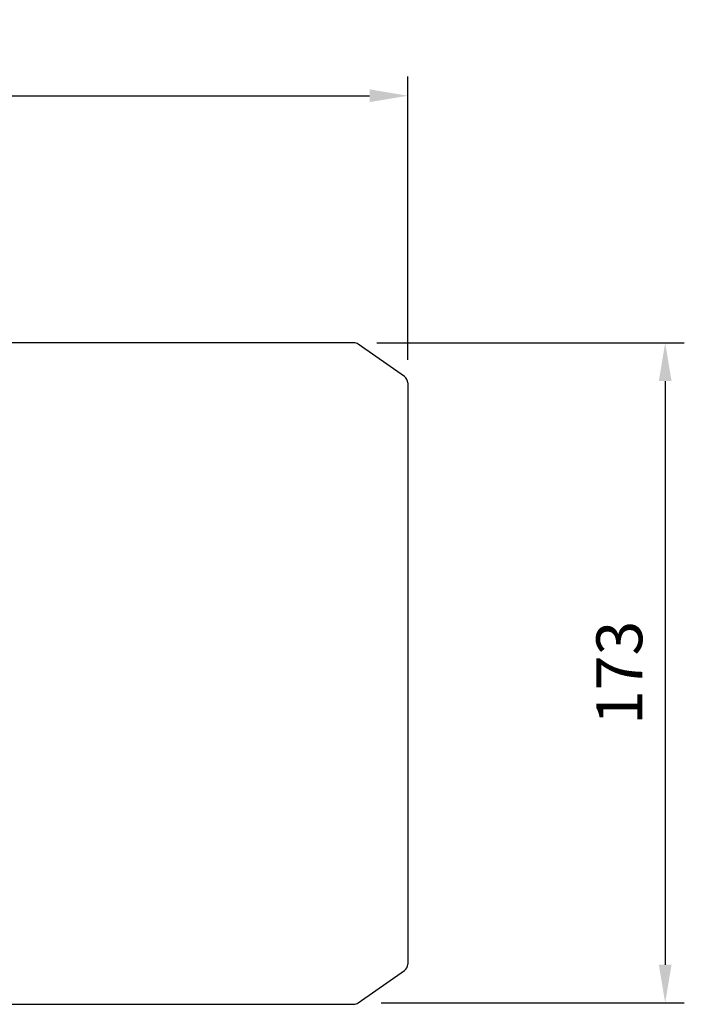
# Model space of a CAD drawing. Extents: x -60 to 2022, y -139 to 1363.
# Drawn here: x 1024 to 1198, y 812 to 1069 of the extents above; entities that cross this region are included whole.
import ezdxf

# ---------------------------------------------------------------- set-up
doc = ezdxf.new("R2010")
doc.units = 0
doc.header["$MEASUREMENT"] = 0
doc.layers.add('AM_0', color=7, linetype='Continuous', lineweight=30)
doc.styles.add('MX_NOTE_STANDARD', font='txt.shx', dxfattribs={"height": 3.15, "bigfont": 'extfont.shx'})
doc.dimstyles.new('MXDIMSTYLE', dxfattribs={"dimtxt": 3.15, "dimasz": 2.5, "dimexe": 1.5, "dimexo": 1, "dimgap": 1, "dimtad": 1, "dimdec": 4, "dimdsep": 46, "dimtxsty": 'MX_NOTE_STANDARD', "dimcen": 2.5, "dimadec": 0, "dimazin": 0, "dimtfac": 1, "dimtdec": 4, "dimtmove": 2, "dimatfit": 3, "dimfxl": 0, "dimtolj": 1, "dimarcsym": 0})

# ---------------------------------------------------------------- blocks, each defined once
blk = doc.blocks.new('6_COP_TP_90L4_IC411_NO_________STD_0_in_i3xkvhp8jwn3h3kxhtaijqtho________4')
at = {"layer": 'AM_0'}
for p, q in [((293, 86.45), (293, -86.45)), ((400.87, 86.45), (293, 86.45)), ((414.15, 77.6), (402.02, 86.09)), ((415, 75.96), (415, -75.96)), ((402.02, -86.09), (414.15, -77.6)), ((293, -86.45), (400.87, -86.45))]:
    blk.add_line(p, q, dxfattribs=at)
for centre, start, end in [((400.87, 84.45), 55, 90), ((413, 75.96), 0, 55), ((413, -75.96), 305, 360), ((400.87, -84.45), 270, 305)]:
    blk.add_arc(centre, 2, start, end, dxfattribs=at)
blk = doc.blocks.new('*D395')
at = {"color": 3, "linetype": 'Continuous', "lineweight": -2}
for p, q in [((638.92, 955.62), (638.92, 1054.14)), ((1125.92, 980.08), (1125.92, 1054.14)), ((648.92, 1049.14), (1115.92, 1049.14))]:
    blk.add_line(p, q, dxfattribs=at)
at = {"color": 3}
for points in [[(648.92, 1050.81), (648.92, 1047.47), (638.92, 1049.14)], [(1115.92, 1047.47), (1115.92, 1050.81), (1125.92, 1049.14)]]:
    blk.add_solid(points, dxfattribs=at)
at = {"layer": 'DEFPOINTS', "color": 0}
for p in [(1125.92, 1049.14), (1125.92, 974.08), (638.92, 949.62)]:
    blk.add_point(p, dxfattribs=at)
at = {"color": 3, "linetype": 'Continuous', "lineweight": 18, "insert": (882.42, 1061.14), "char_height": 12, "attachment_point": 5}
blk.add_mtext('\\A1;487', dxfattribs=at)
blk = doc.blocks.new('*D396')
at = {"color": 3, "linetype": 'Continuous', "lineweight": -2}
for p, q in [((1117.79, 984.57), (1198.21, 984.57)), ((1193.21, 974.57), (1193.21, 822.03)), ((1118.94, 812.03), (1198.21, 812.03))]:
    blk.add_line(p, q, dxfattribs=at)
at = {"color": 3}
for points in [[(1194.88, 974.57), (1191.54, 974.57), (1193.21, 984.57)], [(1191.54, 822.03), (1194.88, 822.03), (1193.21, 812.03)]]:
    blk.add_solid(points, dxfattribs=at)
at = {"layer": 'DEFPOINTS', "color": 0}
for p in [(1111.79, 984.57), (1112.94, 812.03), (1193.21, 812.03)]:
    blk.add_point(p, dxfattribs=at)
at = {"color": 3, "linetype": 'Continuous', "lineweight": 18, "insert": (1181.21, 898.3), "char_height": 12, "attachment_point": 5, "rotation": 90}
blk.add_mtext('\\A1;173', dxfattribs=at)

msp = doc.modelspace()

# ---------------------------------------------------------------- block references
at = {"lineweight": 18}
msp.add_blockref('6_COP_TP_90L4_IC411_NO_________STD_0_in_i3xkvhp8jwn3h3kxhtaijqtho________4', (710.92, 898.12), dxfattribs=at)

# ---------------------------------------------------------------- dimensions: what is measured, and where the dimension line sits
at = {"color": 3, "linetype": 'Continuous', "lineweight": 18}
dim = msp.add_linear_dim(base=(1125.92, 1049.14), p1=(638.92, 949.62), p2=(1125.92, 974.08), dimstyle='MXDIMSTYLE', override={"dimscale": 2, "dimtxt": 6, "dimasz": 5, "dimexe": 2.5, "dimexo": 3, "dimgap": 3, "dimtoh": 1, "dimdec": 0, "dimzin": 9, "dimtxsty": 'Standard', "dimcen": 0, "dimclrd": 3, "dimclre": 3, "dimclrt": 3, "dimtdec": 0, "dimtofl": 0, "dimtmove": 0, "dimtfill": 0, "dimtzin": 0}, dxfattribs=at)
dim.commit()
dim.dimension.update_dxf_attribs({"geometry": '*D395', "text_midpoint": (882.42, 1061.14)})
dim = msp.add_linear_dim(base=(1193.21, 812.03), p1=(1111.79, 984.57), p2=(1112.94, 812.03), angle=90, dimstyle='MXDIMSTYLE', override={"dimscale": 2, "dimtxt": 6, "dimasz": 5, "dimexe": 2.5, "dimexo": 3, "dimgap": 3, "dimtoh": 1, "dimdec": 0, "dimzin": 9, "dimtxsty": 'Standard', "dimcen": 0, "dimclrd": 3, "dimclre": 3, "dimclrt": 3, "dimtdec": 0, "dimtofl": 0, "dimtmove": 0, "dimtfill": 0, "dimtzin": 0}, dxfattribs=at)
dim.commit()
dim.dimension.update_dxf_attribs({"geometry": '*D396', "text_midpoint": (1181.21, 898.3)})

doc.saveas('drawing.dxf')
